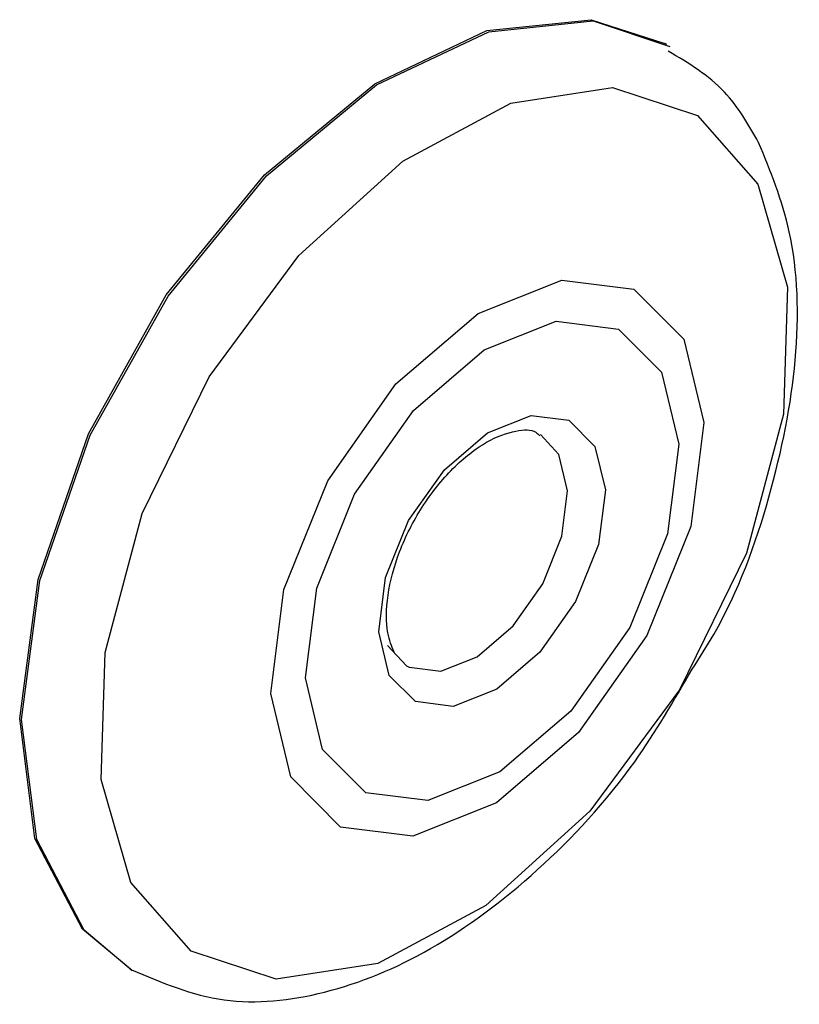
# Model space of a CAD drawing. Units: millimetres. Extents: x 1 to 209, y 1 to 296.
# Drawn here: x 34 to 35, y 264 to 264 of the extents above; entities that cross this region are included whole.
import ezdxf

# ---------------------------------------------------------------- set-up
doc = ezdxf.new("R2010")
doc.units = ezdxf.units.MM

msp = doc.modelspace()

# ---------------------------------------------------------------- linework, layer by layer
at = {"color": 7, "linetype": 'Continuous', "lineweight": 25}
for p, q in [((34.4896, 264.41663), (34.48939, 264.41675)), ((34.45974, 264.35239), (34.46176, 264.35022)), ((34.43225, 264.31777), (34.43246, 264.31765))]:
    msp.add_line(p, q, dxfattribs=at)
at = {"color": 7, "linetype": 'Continuous', "lineweight": 25, "flags": 128}
for points in [[(34.43225, 264.31777), (34.42712, 264.32206), (34.42205, 264.33175), (34.42042, 264.34459), (34.42238, 264.35945), (34.42776, 264.375), (34.43608, 264.38986), (34.44659, 264.40271), (34.45837, 264.41242), (34.47037, 264.41811), (34.48152, 264.41928), (34.48939, 264.41675)], [(34.43239, 264.31769), (34.42732, 264.32195), (34.42225, 264.33163), (34.42062, 264.34447), (34.42259, 264.35933), (34.42796, 264.37488), (34.43628, 264.38974), (34.4468, 264.4026), (34.45857, 264.4123), (34.47057, 264.41799), (34.48172, 264.41916), (34.48993, 264.41643)], [(34.49933, 264.40169), (34.5025, 264.39068), (34.50208, 264.3771), (34.49811, 264.36227), (34.49097, 264.34764), (34.48138, 264.33466), (34.47026, 264.32458), (34.45871, 264.3184), (34.44785, 264.31672), (34.43875, 264.3197), (34.4323, 264.32706), (34.42914, 264.33807), (34.42956, 264.35165), (34.43353, 264.36648), (34.44066, 264.3811), (34.45026, 264.39409), (34.46137, 264.40417), (34.47293, 264.41035), (34.48378, 264.41203), (34.49288, 264.40905), (34.49933, 264.40169)], [(34.49142, 264.38512), (34.49355, 264.37621), (34.49216, 264.36509), (34.48746, 264.35347), (34.48016, 264.3431), (34.47138, 264.33556), (34.46245, 264.33201), (34.45473, 264.33298), (34.4494, 264.33833), (34.44727, 264.34724), (34.44866, 264.35836), (34.45336, 264.36998), (34.46065, 264.38035), (34.46944, 264.38789), (34.47837, 264.39144), (34.48608, 264.39046), (34.49142, 264.38512)], [(34.48904, 264.3816), (34.49088, 264.37391), (34.48968, 264.36433), (34.48563, 264.35431), (34.47934, 264.34536), (34.47176, 264.33887), (34.46406, 264.33581), (34.45741, 264.33664), (34.45281, 264.34126), (34.45097, 264.34894), (34.45217, 264.35852), (34.45622, 264.36855), (34.46251, 264.37749), (34.47009, 264.38398), (34.47779, 264.38705), (34.48444, 264.38621), (34.48904, 264.3816)], [(34.45993, 264.34918), (34.45881, 264.35385), (34.45954, 264.35966), (34.462, 264.36575), (34.46582, 264.37118), (34.47042, 264.37512), (34.47509, 264.37698), (34.47913, 264.37647), (34.48192, 264.37367), (34.48304, 264.36901), (34.48231, 264.36319), (34.47985, 264.3571), (34.47603, 264.35168), (34.47143, 264.34773), (34.46676, 264.34588), (34.46272, 264.34639), (34.45993, 264.34918)], [(34.46176, 264.35022), (34.46207, 264.35006), (34.46543, 264.34963), (34.46933, 264.35118), (34.47316, 264.35447), (34.47634, 264.35899), (34.47839, 264.36406), (34.479, 264.36891), (34.47807, 264.37279), (34.4761, 264.37493)]]:
    msp.add_lwpolyline(points, dxfattribs=at)
at = {"color": 7, "linetype": 'Continuous', "lineweight": 25}
for points, knots in [([(34.49942, 264.40616), (34.49832, 264.40808), (34.49591, 264.41224), (34.49192, 264.41463), (34.48976, 264.41591)], [0, 0, 0, 0, 0.460506, 1, 1, 1, 1]), ([(34.49232, 264.34987), (34.49311, 264.3511), (34.49679, 264.35682), (34.50094, 264.36837), (34.50391, 264.38311), (34.5035, 264.39618), (34.50068, 264.40308), (34.49942, 264.40616)], [0, 0, 0, 0, 0.065912, 0.308483, 0.55269, 0.800196, 1, 1, 1, 1]), ([(34.46044, 264.35168), (34.46019, 264.35231), (34.45958, 264.3538), (34.45959, 264.35764), (34.46086, 264.36245), (34.46332, 264.36731), (34.46666, 264.37149), (34.47034, 264.37437), (34.4736, 264.37548), (34.47532, 264.37552), (34.47589, 264.37493), (34.47602, 264.3748)], [0, 0, 0, 0, 0.091638, 0.216709, 0.340163, 0.466657, 0.594662, 0.720947, 0.842787, 0.963111, 1, 1, 1, 1]), ([(34.43238, 264.31771), (34.4356, 264.31635), (34.44201, 264.31364), (34.45319, 264.31482), (34.46461, 264.31949), (34.47597, 264.32799), (34.4857, 264.33844), (34.49036, 264.34649), (34.49232, 264.34987)], [0, 0, 0, 0, 0.166306, 0.330752, 0.503117, 0.684184, 0.867142, 1, 1, 1, 1])]:
    msp.add_open_spline(points, degree=3, knots=knots, dxfattribs=at)

doc.saveas('drawing.dxf')
